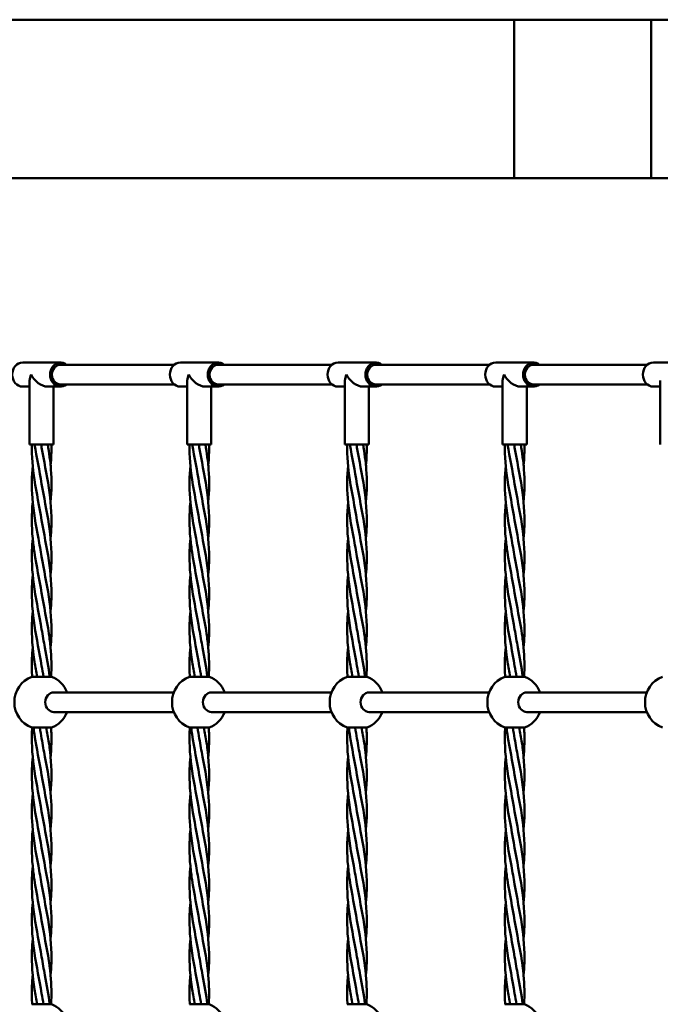
# Model space of a CAD drawing. Units: millimetres. Extents: x 3208 to 83208, y 25298 to 115298.
# Drawn here: x 62726 to 63313, y 110975 to 111877 of the extents above; entities that cross this region are included whole.
import ezdxf

# ---------------------------------------------------------------- set-up
doc = ezdxf.new("R2010")
doc.units = ezdxf.units.MM
doc.header["$LTSCALE"] = 100
doc.layers.add('Visible (ISO)', color=7, linetype='Continuous', lineweight=50)

msp = doc.modelspace()

# ---------------------------------------------------------------- linework, layer by layer
at = {"layer": 'Visible (ISO)'}
for p, q in [((62233.81, 111877.01), (63178.81, 111877.01)), ((63178.81, 111877.01), (63178.81, 111732.01)), ((63304.39, 111877.01), (63178.81, 111877.01)), ((63354.1, 111877.01), (63304.39, 111877.01)), ((63304.39, 111732.01), (63304.39, 111877.01)), ((62233.81, 111732.01), (63178.81, 111732.01)), ((63178.81, 111732.01), (63304.39, 111732.01)), ((63354.1, 111732.01), (63304.39, 111732.01)), ((62763.6, 111563.01), (62728.96, 111563.01)), ((62867.75, 111561.01), (62763.6, 111561.01)), ((62907.94, 111563.01), (62873.3, 111563.01)), ((63012.09, 111561.01), (62907.94, 111561.01)), ((63052.28, 111563.01), (63017.64, 111563.01)), ((63156.43, 111561.01), (63052.28, 111561.01)), ((63196.62, 111563.01), (63161.98, 111563.01)), ((63300.77, 111561.01), (63196.62, 111561.01)), ((63340.96, 111563.01), (63306.32, 111563.01)), ((62735.28, 111488.01), (62735.28, 111546.72)), ((62879.62, 111488.01), (62879.62, 111546.72)), ((63023.96, 111488.01), (63023.96, 111546.72)), ((63168.3, 111488.01), (63168.3, 111546.72)), ((63312.64, 111488.01), (63312.64, 111546.72)), ((62735.28, 111541.01), (62728.96, 111541.01)), ((62763.6, 111541.01), (62751.57, 111541.01)), ((62757.28, 111488.01), (62757.28, 111541.01)), ((62867.75, 111543.01), (62763.6, 111543.01)), ((62879.62, 111541.01), (62873.3, 111541.01)), ((62907.94, 111541.01), (62895.91, 111541.01)), ((62901.62, 111488.01), (62901.62, 111541.01)), ((63012.09, 111543.01), (62907.94, 111543.01)), ((63023.96, 111541.01), (63017.64, 111541.01)), ((63052.28, 111541.01), (63040.25, 111541.01)), ((63045.96, 111488.01), (63045.96, 111541.01)), ((63156.43, 111543.01), (63052.28, 111543.01)), ((63168.3, 111541.01), (63161.98, 111541.01)), ((63196.62, 111541.01), (63184.59, 111541.01)), ((63190.3, 111488.01), (63190.3, 111541.01)), ((63300.77, 111543.01), (63196.62, 111543.01)), ((63312.64, 111541.01), (63306.32, 111541.01)), ((62757.28, 111488.01), (62735.28, 111488.01)), ((62901.62, 111488.01), (62879.62, 111488.01)), ((63045.96, 111488.01), (63023.96, 111488.01)), ((63190.3, 111488.01), (63168.3, 111488.01)), ((62737.28, 111275.34), (62755.28, 111275.34)), ((62881.62, 111275.34), (62899.62, 111275.34)), ((63025.96, 111275.34), (63043.96, 111275.34)), ((63170.3, 111275.34), (63188.3, 111275.34)), ((62757.5, 111261.01), (62867.3, 111261.01)), ((62901.84, 111261.01), (63011.63, 111261.01)), ((63046.18, 111261.01), (63155.97, 111261.01)), ((63190.52, 111261.01), (63300.31, 111261.01)), ((62757.5, 111243.01), (62867.3, 111243.01)), ((62901.84, 111243.01), (63011.63, 111243.01)), ((63046.18, 111243.01), (63155.97, 111243.01)), ((63190.52, 111243.01), (63300.31, 111243.01)), ((62755.28, 111228.69), (62737.28, 111228.69)), ((62899.62, 111228.69), (62881.62, 111228.69)), ((63043.96, 111228.69), (63025.96, 111228.69)), ((63188.3, 111228.69), (63170.3, 111228.69)), ((62737.28, 110975.34), (62755.28, 110975.34)), ((62881.62, 110975.34), (62899.62, 110975.34)), ((63025.96, 110975.34), (63043.96, 110975.34)), ((63170.3, 110975.34), (63188.3, 110975.34))]:
    msp.add_line(p, q, dxfattribs=at)
for centre, start, end in [((62746.28, 111252.01), 111.1002, 248.8998), ((62746.28, 111252.01), 21.1002, 68.8998), ((62890.62, 111252.01), 111.1002, 248.8998), ((62890.62, 111252.01), 21.1002, 68.8998), ((63034.96, 111252.01), 111.1002, 248.8998), ((63034.96, 111252.01), 21.1002, 68.8998), ((63179.3, 111252.01), 111.1002, 248.8998), ((63179.3, 111252.01), 21.1002, 68.8998), ((63323.64, 111252.01), 111.1002, 248.8998), ((62746.28, 111252.01), 291.1002, 338.8998), ((62890.62, 111252.01), 291.1002, 338.8998), ((63034.96, 111252.01), 291.1002, 338.8998), ((63179.3, 111252.01), 291.1002, 338.8998), ((62746.28, 110952.01), 21.1002, 68.8998), ((62890.62, 110952.01), 21.1002, 68.8998), ((63034.96, 110952.01), 21.1002, 68.8998), ((63179.3, 110952.01), 21.1002, 68.8998)]:
    msp.add_arc(centre, 25, start, end, dxfattribs=at)
for centre, major_axis, ratio, start_param, end_param in [((62728.96, 111552.01), (0, -11), 0.876648, 3.141593, 6.283185), ((62763.6, 111552.01), (0, 11), 0.876648, 5.670631, 10.037333), ((62763.6, 111552.01), (0, -9), 0.876648, 3.141593, 6.283185), ((62873.3, 111552.01), (0, -11), 0.876648, 3.141593, 6.283185), ((62907.94, 111552.01), (0, 11), 0.876648, 5.670631, 10.037333), ((62907.94, 111552.01), (0, -9), 0.876648, 3.141593, 6.283185), ((63017.64, 111552.01), (0, -11), 0.876648, 3.141593, 6.283185), ((63052.28, 111552.01), (0, 11), 0.876648, 5.670631, 10.037333), ((63052.28, 111552.01), (0, -9), 0.876648, 3.141593, 6.283185), ((63161.98, 111552.01), (0, -11), 0.876648, 3.141593, 6.283185), ((63196.62, 111552.01), (0, 11), 0.876648, 5.670631, 10.037333), ((63196.62, 111552.01), (0, -9), 0.876648, 3.141593, 6.283185), ((63306.32, 111552.01), (0, -11), 0.876648, 3.141593, 6.283185), ((62746.28, 111552.01), (9.47, 9.47), 0.591877, 2.105222, 2.607167), ((62746.28, 111552.01), (9.47, -9.47), 0.591877, 4.177964, 5.74876), ((62890.62, 111552.01), (9.47, 9.47), 0.591877, 2.105222, 2.607167), ((62890.62, 111552.01), (9.47, -9.47), 0.591877, 4.177964, 5.74876), ((63034.96, 111552.01), (9.47, 9.47), 0.591877, 2.105222, 2.607167), ((63034.96, 111552.01), (9.47, -9.47), 0.591877, 4.177964, 5.74876), ((63179.3, 111552.01), (9.47, 9.47), 0.591877, 2.105222, 2.607167), ((63179.3, 111552.01), (9.47, -9.47), 0.591877, 4.177964, 5.74876), ((62757.5, 111252.01), (0, -9), 0.876648, 3.141593, 6.283185), ((62901.84, 111252.01), (0, -9), 0.876648, 3.141593, 6.283185), ((63046.18, 111252.01), (0, -9), 0.876648, 3.141593, 6.283185), ((63190.52, 111252.01), (0, -9), 0.876648, 3.141593, 6.283185)]:
    msp.add_ellipse(centre, major_axis=major_axis, ratio=ratio, start_param=start_param, end_param=end_param, dxfattribs=at)
for points, knots in [([(62746.28, 111418.68), (62744.27, 111430.98), (62741.57, 111443.35), (62738.08, 111466.42), (62737.15, 111477.23), (62737.3, 111488.01)], [0, 0, 0, 0, 3.755083, 3.755083, 7.042585, 7.042585, 7.042585, 7.042585]), ([(62746.28, 111485.34), (62748.29, 111473.04), (62750.99, 111460.68), (62754.63, 111436.66), (62755.57, 111424.89), (62755.07, 111409.46), (62754.82, 111405.72), (62754.46, 111401.98)], [0, 0, 0, 0, 3.755083, 3.755083, 7.330247, 7.330247, 8.468413, 8.468413, 8.468413, 8.468413]), ([(62751.82, 111488.01), (62753.12, 111480.35), (62754.21, 111472.68), (62755.53, 111455.14), (62755.38, 111445.19), (62754.46, 111435.28)], [1.42242, 1.42242, 1.42242, 1.42242, 3.755083, 3.755083, 6.778538, 6.778538, 6.778538, 6.778538]), ([(62890.62, 111418.68), (62888.61, 111430.98), (62885.91, 111443.35), (62882.42, 111466.42), (62881.49, 111477.23), (62881.64, 111488.01)], [0, 0, 0, 0, 3.755083, 3.755083, 7.042585, 7.042585, 7.042585, 7.042585]), ([(62890.62, 111485.34), (62892.63, 111473.04), (62895.33, 111460.68), (62898.97, 111436.66), (62899.91, 111424.89), (62899.41, 111409.46), (62899.16, 111405.72), (62898.8, 111401.98)], [0, 0, 0, 0, 3.755083, 3.755083, 7.330247, 7.330247, 8.468413, 8.468413, 8.468413, 8.468413]), ([(62896.16, 111488.01), (62897.46, 111480.35), (62898.55, 111472.68), (62899.87, 111455.14), (62899.72, 111445.19), (62898.8, 111435.28)], [1.42242, 1.42242, 1.42242, 1.42242, 3.755083, 3.755083, 6.778538, 6.778538, 6.778538, 6.778538]), ([(63034.96, 111418.68), (63032.95, 111430.98), (63030.25, 111443.35), (63026.76, 111466.42), (63025.83, 111477.23), (63025.98, 111488.01)], [0, 0, 0, 0, 3.755083, 3.755083, 7.042585, 7.042585, 7.042585, 7.042585]), ([(63034.96, 111485.34), (63036.97, 111473.04), (63039.67, 111460.68), (63043.3, 111436.66), (63044.25, 111424.89), (63043.75, 111409.46), (63043.5, 111405.72), (63043.14, 111401.98)], [0, 0, 0, 0, 3.755083, 3.755083, 7.330247, 7.330247, 8.468413, 8.468413, 8.468413, 8.468413]), ([(63040.5, 111488.01), (63041.8, 111480.35), (63042.89, 111472.68), (63044.21, 111455.14), (63044.06, 111445.19), (63043.14, 111435.28)], [1.42242, 1.42242, 1.42242, 1.42242, 3.755083, 3.755083, 6.778538, 6.778538, 6.778538, 6.778538]), ([(63179.3, 111418.68), (63177.29, 111430.98), (63174.59, 111443.35), (63171.09, 111466.42), (63170.17, 111477.23), (63170.32, 111488.01)], [0, 0, 0, 0, 3.755083, 3.755083, 7.042585, 7.042585, 7.042585, 7.042585]), ([(63179.3, 111485.34), (63181.31, 111473.04), (63184.01, 111460.68), (63187.64, 111436.66), (63188.59, 111424.89), (63188.09, 111409.46), (63187.84, 111405.72), (63187.48, 111401.98)], [0, 0, 0, 0, 3.755083, 3.755083, 7.330247, 7.330247, 8.468413, 8.468413, 8.468413, 8.468413]), ([(63184.84, 111488.01), (63186.14, 111480.35), (63187.23, 111472.68), (63188.55, 111455.14), (63188.4, 111445.19), (63187.48, 111435.28)], [1.42242, 1.42242, 1.42242, 1.42242, 3.755083, 3.755083, 6.778538, 6.778538, 6.778538, 6.778538]), ([(62743.28, 111402.01), (62740.96, 111414.31), (62738.7, 111426.68), (62737.03, 111448.88), (62737.18, 111458.83), (62738.1, 111468.75)], [0, 0, 0, 0, 3.755083, 3.755083, 6.778538, 6.778538, 6.778538, 6.778538]), ([(62887.62, 111402.01), (62885.3, 111414.31), (62883.04, 111426.68), (62881.37, 111448.88), (62881.52, 111458.83), (62882.44, 111468.75)], [0, 0, 0, 0, 3.755083, 3.755083, 6.778538, 6.778538, 6.778538, 6.778538]), ([(63031.96, 111402.01), (63029.64, 111414.31), (63027.38, 111426.68), (63025.71, 111448.88), (63025.86, 111458.83), (63026.78, 111468.75)], [0, 0, 0, 0, 3.755083, 3.755083, 6.778538, 6.778538, 6.778538, 6.778538]), ([(63176.3, 111402.01), (63173.98, 111414.31), (63171.72, 111426.68), (63170.05, 111448.88), (63170.2, 111458.83), (63171.12, 111468.75)], [0, 0, 0, 0, 3.755083, 3.755083, 6.778538, 6.778538, 6.778538, 6.778538]), ([(62746.28, 111452.01), (62748.29, 111439.71), (62750.99, 111427.34), (62754.63, 111403.33), (62755.57, 111391.56), (62755.07, 111376.12), (62754.82, 111372.39), (62754.46, 111368.65)], [0, 0, 0, 0, 3.755083, 3.755083, 7.330247, 7.330247, 8.468413, 8.468413, 8.468413, 8.468413]), ([(62890.62, 111452.01), (62892.63, 111439.71), (62895.33, 111427.34), (62898.97, 111403.33), (62899.91, 111391.56), (62899.41, 111376.12), (62899.16, 111372.39), (62898.8, 111368.65)], [0, 0, 0, 0, 3.755083, 3.755083, 7.330247, 7.330247, 8.468413, 8.468413, 8.468413, 8.468413]), ([(63034.96, 111452.01), (63036.97, 111439.71), (63039.67, 111427.34), (63043.3, 111403.33), (63044.25, 111391.56), (63043.75, 111376.12), (63043.5, 111372.39), (63043.14, 111368.65)], [0, 0, 0, 0, 3.755083, 3.755083, 7.330247, 7.330247, 8.468413, 8.468413, 8.468413, 8.468413]), ([(63179.3, 111452.01), (63181.31, 111439.71), (63184.01, 111427.34), (63187.64, 111403.33), (63188.59, 111391.56), (63188.09, 111376.12), (63187.84, 111372.39), (63187.48, 111368.65)], [0, 0, 0, 0, 3.755083, 3.755083, 7.330247, 7.330247, 8.468413, 8.468413, 8.468413, 8.468413]), ([(62746.28, 111418.68), (62748.29, 111406.38), (62750.99, 111394.01), (62754.63, 111370), (62755.57, 111358.23), (62755.07, 111342.79), (62754.82, 111339.05), (62754.46, 111335.32)], [0, 0, 0, 0, 3.755083, 3.755083, 7.330247, 7.330247, 8.468413, 8.468413, 8.468413, 8.468413]), ([(62890.62, 111418.68), (62892.63, 111406.38), (62895.33, 111394.01), (62898.97, 111370), (62899.91, 111358.23), (62899.41, 111342.79), (62899.16, 111339.05), (62898.8, 111335.32)], [0, 0, 0, 0, 3.755083, 3.755083, 7.330247, 7.330247, 8.468413, 8.468413, 8.468413, 8.468413]), ([(63034.96, 111418.68), (63036.97, 111406.38), (63039.67, 111394.01), (63043.3, 111370), (63044.25, 111358.23), (63043.75, 111342.79), (63043.5, 111339.05), (63043.14, 111335.32)], [0, 0, 0, 0, 3.755083, 3.755083, 7.330247, 7.330247, 8.468413, 8.468413, 8.468413, 8.468413]), ([(63179.3, 111418.68), (63181.31, 111406.38), (63184.01, 111394.01), (63187.64, 111370), (63188.59, 111358.23), (63188.09, 111342.79), (63187.84, 111339.05), (63187.48, 111335.32)], [0, 0, 0, 0, 3.755083, 3.755083, 7.330247, 7.330247, 8.468413, 8.468413, 8.468413, 8.468413]), ([(62746.28, 111318.68), (62744.27, 111330.98), (62741.57, 111343.35), (62737.93, 111367.36), (62736.99, 111379.13), (62737.49, 111394.56), (62737.73, 111398.29), (62738.08, 111402.01)], [0, 0, 0, 0, 3.755083, 3.755083, 7.330247, 7.330247, 8.466929, 8.466929, 8.466929, 8.466929]), ([(62746.28, 111352.01), (62744.27, 111364.31), (62741.57, 111376.68), (62739.05, 111393.32), (62738.49, 111397.67), (62738.08, 111402.01)], [0, 0, 0, 0, 3.755083, 3.755083, 5.080792, 5.080792, 5.080792, 5.080792]), ([(62890.62, 111318.68), (62888.61, 111330.98), (62885.91, 111343.35), (62882.27, 111367.36), (62881.33, 111379.13), (62881.83, 111394.56), (62882.07, 111398.29), (62882.42, 111402.01)], [0, 0, 0, 0, 3.755083, 3.755083, 7.330247, 7.330247, 8.466929, 8.466929, 8.466929, 8.466929]), ([(62890.62, 111352.01), (62888.61, 111364.31), (62885.91, 111376.68), (62883.39, 111393.32), (62882.83, 111397.67), (62882.42, 111402.01)], [0, 0, 0, 0, 3.755083, 3.755083, 5.080792, 5.080792, 5.080792, 5.080792]), ([(63034.96, 111318.68), (63032.95, 111330.98), (63030.25, 111343.35), (63026.61, 111367.36), (63025.67, 111379.13), (63026.17, 111394.56), (63026.41, 111398.29), (63026.76, 111402.01)], [0, 0, 0, 0, 3.755083, 3.755083, 7.330247, 7.330247, 8.466929, 8.466929, 8.466929, 8.466929]), ([(63034.96, 111352.01), (63032.95, 111364.31), (63030.25, 111376.68), (63027.73, 111393.32), (63027.17, 111397.67), (63026.76, 111402.01)], [0, 0, 0, 0, 3.755083, 3.755083, 5.080792, 5.080792, 5.080792, 5.080792]), ([(63179.3, 111318.68), (63177.29, 111330.98), (63174.59, 111343.35), (63170.95, 111367.36), (63170.01, 111379.13), (63170.51, 111394.56), (63170.75, 111398.29), (63171.1, 111402.01)], [0, 0, 0, 0, 3.755083, 3.755083, 7.330247, 7.330247, 8.466929, 8.466929, 8.466929, 8.466929]), ([(63179.3, 111352.01), (63177.29, 111364.31), (63174.59, 111376.68), (63172.07, 111393.32), (63171.51, 111397.67), (63171.1, 111402.01)], [0, 0, 0, 0, 3.755083, 3.755083, 5.080792, 5.080792, 5.080792, 5.080792]), ([(62746.28, 111385.34), (62748.29, 111373.04), (62750.99, 111360.68), (62754.63, 111336.66), (62755.57, 111324.89), (62755.07, 111309.46), (62754.83, 111305.73), (62754.48, 111302.01)], [0, 0, 0, 0, 3.755083, 3.755083, 7.330247, 7.330247, 8.466929, 8.466929, 8.466929, 8.466929]), ([(62890.62, 111385.34), (62892.63, 111373.04), (62895.33, 111360.68), (62898.97, 111336.66), (62899.91, 111324.89), (62899.41, 111309.46), (62899.17, 111305.73), (62898.82, 111302.01)], [0, 0, 0, 0, 3.755083, 3.755083, 7.330247, 7.330247, 8.466929, 8.466929, 8.466929, 8.466929]), ([(63034.96, 111385.34), (63036.97, 111373.04), (63039.67, 111360.68), (63043.3, 111336.66), (63044.25, 111324.89), (63043.75, 111309.46), (63043.51, 111305.73), (63043.15, 111302.01)], [0, 0, 0, 0, 3.755083, 3.755083, 7.330247, 7.330247, 8.466929, 8.466929, 8.466929, 8.466929]), ([(63179.3, 111385.34), (63181.31, 111373.04), (63184.01, 111360.68), (63187.64, 111336.66), (63188.59, 111324.89), (63188.09, 111309.46), (63187.85, 111305.73), (63187.49, 111302.01)], [0, 0, 0, 0, 3.755083, 3.755083, 7.330247, 7.330247, 8.466929, 8.466929, 8.466929, 8.466929]), ([(62746.28, 111285.34), (62744.27, 111297.65), (62741.57, 111310.01), (62737.93, 111334.03), (62736.99, 111345.8), (62737.49, 111361.23), (62737.74, 111364.97), (62738.1, 111368.71)], [0, 0, 0, 0, 3.755083, 3.755083, 7.330247, 7.330247, 8.468413, 8.468413, 8.468413, 8.468413]), ([(62890.62, 111285.34), (62888.61, 111297.65), (62885.91, 111310.01), (62882.27, 111334.03), (62881.33, 111345.8), (62881.83, 111361.23), (62882.08, 111364.97), (62882.44, 111368.71)], [0, 0, 0, 0, 3.755083, 3.755083, 7.330247, 7.330247, 8.468413, 8.468413, 8.468413, 8.468413]), ([(63034.96, 111285.34), (63032.95, 111297.65), (63030.25, 111310.01), (63026.61, 111334.03), (63025.67, 111345.8), (63026.17, 111361.23), (63026.42, 111364.97), (63026.78, 111368.71)], [0, 0, 0, 0, 3.755083, 3.755083, 7.330247, 7.330247, 8.468413, 8.468413, 8.468413, 8.468413]), ([(63179.3, 111285.34), (63177.29, 111297.65), (63174.59, 111310.01), (63170.95, 111334.03), (63170.01, 111345.8), (63170.51, 111361.23), (63170.76, 111364.97), (63171.12, 111368.71)], [0, 0, 0, 0, 3.755083, 3.755083, 7.330247, 7.330247, 8.468413, 8.468413, 8.468413, 8.468413]), ([(62746.28, 111352.01), (62748.29, 111339.71), (62750.99, 111327.34), (62753.51, 111310.7), (62754.07, 111306.35), (62754.48, 111302.01)], [0, 0, 0, 0, 3.755083, 3.755083, 5.080792, 5.080792, 5.080792, 5.080792]), ([(62890.62, 111352.01), (62892.63, 111339.71), (62895.33, 111327.34), (62897.85, 111310.7), (62898.41, 111306.35), (62898.82, 111302.01)], [0, 0, 0, 0, 3.755083, 3.755083, 5.080792, 5.080792, 5.080792, 5.080792]), ([(63034.96, 111352.01), (63036.97, 111339.71), (63039.67, 111327.34), (63042.19, 111310.7), (63042.75, 111306.35), (63043.15, 111302.01)], [0, 0, 0, 0, 3.755083, 3.755083, 5.080792, 5.080792, 5.080792, 5.080792]), ([(63179.3, 111352.01), (63181.31, 111339.71), (63184.01, 111327.34), (63186.53, 111310.7), (63187.09, 111306.35), (63187.49, 111302.01)], [0, 0, 0, 0, 3.755083, 3.755083, 5.080792, 5.080792, 5.080792, 5.080792]), ([(62742.04, 111275.34), (62741.2, 111279.89), (62740.39, 111284.44), (62737.93, 111300.69), (62736.99, 111312.46), (62737.49, 111327.9), (62737.74, 111331.64), (62738.1, 111335.37)], [2.368652, 2.368652, 2.368652, 2.368652, 3.755083, 3.755083, 7.330247, 7.330247, 8.468413, 8.468413, 8.468413, 8.468413]), ([(62886.38, 111275.34), (62885.54, 111279.89), (62884.73, 111284.44), (62882.27, 111300.69), (62881.33, 111312.46), (62881.83, 111327.9), (62882.08, 111331.64), (62882.44, 111335.37)], [2.368652, 2.368652, 2.368652, 2.368652, 3.755083, 3.755083, 7.330247, 7.330247, 8.468413, 8.468413, 8.468413, 8.468413]), ([(63030.72, 111275.34), (63029.88, 111279.89), (63029.07, 111284.44), (63026.61, 111300.69), (63025.67, 111312.46), (63026.17, 111327.9), (63026.42, 111331.64), (63026.78, 111335.37)], [2.368652, 2.368652, 2.368652, 2.368652, 3.755083, 3.755083, 7.330247, 7.330247, 8.468413, 8.468413, 8.468413, 8.468413]), ([(63175.05, 111275.34), (63174.22, 111279.89), (63173.41, 111284.44), (63170.95, 111300.69), (63170.01, 111312.46), (63170.51, 111327.9), (63170.76, 111331.64), (63171.12, 111335.37)], [2.368652, 2.368652, 2.368652, 2.368652, 3.755083, 3.755083, 7.330247, 7.330247, 8.468413, 8.468413, 8.468413, 8.468413]), ([(62737.6, 111275.34), (62737.33, 111279.89), (62737.22, 111284.44), (62737.41, 111293.32), (62737.69, 111297.67), (62738.1, 111302.02)], [2.368652, 2.368652, 2.368652, 2.368652, 3.755083, 3.755083, 5.08052, 5.08052, 5.08052, 5.08052]), ([(62881.94, 111275.34), (62881.66, 111279.89), (62881.56, 111284.44), (62881.75, 111293.32), (62882.03, 111297.67), (62882.44, 111302.02)], [2.368652, 2.368652, 2.368652, 2.368652, 3.755083, 3.755083, 5.08052, 5.08052, 5.08052, 5.08052]), ([(63026.28, 111275.34), (63026, 111279.89), (63025.9, 111284.44), (63026.09, 111293.32), (63026.37, 111297.67), (63026.78, 111302.02)], [2.368652, 2.368652, 2.368652, 2.368652, 3.755083, 3.755083, 5.08052, 5.08052, 5.08052, 5.08052]), ([(63170.62, 111275.34), (63170.34, 111279.89), (63170.24, 111284.44), (63170.43, 111293.32), (63170.71, 111297.67), (63171.12, 111302.02)], [2.368652, 2.368652, 2.368652, 2.368652, 3.755083, 3.755083, 5.08052, 5.08052, 5.08052, 5.08052]), ([(62746.28, 111152.01), (62744.27, 111164.31), (62741.57, 111176.68), (62737.93, 111200.69), (62736.99, 111212.46), (62737.42, 111225.68), (62737.49, 111227.18), (62737.58, 111228.69)], [0, 0, 0, 0, 3.755083, 3.755083, 7.330247, 7.330247, 7.789478, 7.789478, 7.789478, 7.789478]), ([(62746.28, 111185.34), (62744.27, 111197.65), (62741.57, 111210.01), (62739.39, 111224.44), (62739.09, 111226.56), (62738.82, 111228.69)], [0, 0, 0, 0, 3.755083, 3.755083, 4.403238, 4.403238, 4.403238, 4.403238]), ([(62750.52, 111228.69), (62751.36, 111224.13), (62752.16, 111219.58), (62753.51, 111210.7), (62754.07, 111206.35), (62754.48, 111202.01)], [2.368652, 2.368652, 2.368652, 2.368652, 3.755083, 3.755083, 5.080792, 5.080792, 5.080792, 5.080792]), ([(62754.96, 111228.69), (62755.23, 111224.13), (62755.34, 111219.58), (62755.15, 111210.7), (62754.88, 111206.35), (62754.48, 111202.01)], [2.368652, 2.368652, 2.368652, 2.368652, 3.755083, 3.755083, 5.080792, 5.080792, 5.080792, 5.080792]), ([(62890.62, 111152.01), (62888.61, 111164.31), (62885.91, 111176.68), (62882.27, 111200.69), (62881.33, 111212.46), (62881.76, 111225.68), (62881.83, 111227.18), (62881.92, 111228.69)], [0, 0, 0, 0, 3.755083, 3.755083, 7.330247, 7.330247, 7.789478, 7.789478, 7.789478, 7.789478]), ([(62890.62, 111185.34), (62888.61, 111197.65), (62885.91, 111210.01), (62883.72, 111224.44), (62883.43, 111226.56), (62883.16, 111228.69)], [0, 0, 0, 0, 3.755083, 3.755083, 4.403238, 4.403238, 4.403238, 4.403238]), ([(62894.86, 111228.69), (62895.7, 111224.13), (62896.5, 111219.58), (62897.85, 111210.7), (62898.41, 111206.35), (62898.82, 111202.01)], [2.368652, 2.368652, 2.368652, 2.368652, 3.755083, 3.755083, 5.080792, 5.080792, 5.080792, 5.080792]), ([(62899.3, 111228.69), (62899.57, 111224.13), (62899.68, 111219.58), (62899.49, 111210.7), (62899.22, 111206.35), (62898.82, 111202.01)], [2.368652, 2.368652, 2.368652, 2.368652, 3.755083, 3.755083, 5.080792, 5.080792, 5.080792, 5.080792]), ([(63034.96, 111152.01), (63032.95, 111164.31), (63030.25, 111176.68), (63026.61, 111200.69), (63025.67, 111212.46), (63026.1, 111225.68), (63026.17, 111227.18), (63026.26, 111228.69)], [0, 0, 0, 0, 3.755083, 3.755083, 7.330247, 7.330247, 7.789478, 7.789478, 7.789478, 7.789478]), ([(63034.96, 111185.34), (63032.95, 111197.65), (63030.25, 111210.01), (63028.06, 111224.44), (63027.77, 111226.56), (63027.5, 111228.69)], [0, 0, 0, 0, 3.755083, 3.755083, 4.403238, 4.403238, 4.403238, 4.403238]), ([(63039.2, 111228.69), (63040.04, 111224.13), (63040.84, 111219.58), (63042.19, 111210.7), (63042.75, 111206.35), (63043.15, 111202.01)], [2.368652, 2.368652, 2.368652, 2.368652, 3.755083, 3.755083, 5.080792, 5.080792, 5.080792, 5.080792]), ([(63043.64, 111228.69), (63043.91, 111224.13), (63044.02, 111219.58), (63043.83, 111210.7), (63043.56, 111206.35), (63043.15, 111202.01)], [2.368652, 2.368652, 2.368652, 2.368652, 3.755083, 3.755083, 5.080792, 5.080792, 5.080792, 5.080792]), ([(63179.3, 111152.01), (63177.29, 111164.31), (63174.59, 111176.68), (63170.95, 111200.69), (63170.01, 111212.46), (63170.44, 111225.68), (63170.51, 111227.18), (63170.59, 111228.69)], [0, 0, 0, 0, 3.755083, 3.755083, 7.330247, 7.330247, 7.789478, 7.789478, 7.789478, 7.789478]), ([(63179.3, 111185.34), (63177.29, 111197.65), (63174.59, 111210.01), (63172.4, 111224.44), (63172.11, 111226.56), (63171.84, 111228.69)], [0, 0, 0, 0, 3.755083, 3.755083, 4.403238, 4.403238, 4.403238, 4.403238]), ([(63183.54, 111228.69), (63184.38, 111224.13), (63185.18, 111219.58), (63186.53, 111210.7), (63187.09, 111206.35), (63187.49, 111202.01)], [2.368652, 2.368652, 2.368652, 2.368652, 3.755083, 3.755083, 5.080792, 5.080792, 5.080792, 5.080792]), ([(63187.98, 111228.69), (63188.25, 111224.13), (63188.36, 111219.58), (63188.17, 111210.7), (63187.9, 111206.35), (63187.49, 111202.01)], [2.368652, 2.368652, 2.368652, 2.368652, 3.755083, 3.755083, 5.080792, 5.080792, 5.080792, 5.080792]), ([(62746.28, 111118.68), (62744.27, 111130.98), (62741.57, 111143.35), (62737.93, 111167.36), (62736.99, 111179.13), (62737.49, 111194.57), (62737.74, 111198.3), (62738.1, 111202.04)], [0, 0, 0, 0, 3.755083, 3.755083, 7.330247, 7.330247, 8.468413, 8.468413, 8.468413, 8.468413]), ([(62749.28, 111202.01), (62751.6, 111189.71), (62753.86, 111177.34), (62755.53, 111155.14), (62755.38, 111145.19), (62754.46, 111135.28)], [0, 0, 0, 0, 3.755083, 3.755083, 6.778538, 6.778538, 6.778538, 6.778538]), ([(62890.62, 111118.68), (62888.61, 111130.98), (62885.91, 111143.35), (62882.27, 111167.36), (62881.33, 111179.13), (62881.83, 111194.57), (62882.08, 111198.3), (62882.44, 111202.04)], [0, 0, 0, 0, 3.755083, 3.755083, 7.330247, 7.330247, 8.468413, 8.468413, 8.468413, 8.468413]), ([(62893.62, 111202.01), (62895.94, 111189.71), (62898.2, 111177.34), (62899.87, 111155.14), (62899.72, 111145.19), (62898.8, 111135.28)], [0, 0, 0, 0, 3.755083, 3.755083, 6.778538, 6.778538, 6.778538, 6.778538]), ([(63034.96, 111118.68), (63032.95, 111130.98), (63030.25, 111143.35), (63026.61, 111167.36), (63025.67, 111179.13), (63026.17, 111194.57), (63026.42, 111198.3), (63026.78, 111202.04)], [0, 0, 0, 0, 3.755083, 3.755083, 7.330247, 7.330247, 8.468413, 8.468413, 8.468413, 8.468413]), ([(63037.96, 111202.01), (63040.28, 111189.71), (63042.54, 111177.34), (63044.21, 111155.14), (63044.06, 111145.19), (63043.14, 111135.28)], [0, 0, 0, 0, 3.755083, 3.755083, 6.778538, 6.778538, 6.778538, 6.778538]), ([(63179.3, 111118.68), (63177.29, 111130.98), (63174.59, 111143.35), (63170.95, 111167.36), (63170.01, 111179.13), (63170.51, 111194.57), (63170.76, 111198.3), (63171.12, 111202.04)], [0, 0, 0, 0, 3.755083, 3.755083, 7.330247, 7.330247, 8.468413, 8.468413, 8.468413, 8.468413]), ([(63182.3, 111202.01), (63184.62, 111189.71), (63186.88, 111177.34), (63188.55, 111155.14), (63188.4, 111145.19), (63187.48, 111135.28)], [0, 0, 0, 0, 3.755083, 3.755083, 6.778538, 6.778538, 6.778538, 6.778538]), ([(62746.28, 111185.34), (62748.29, 111173.04), (62750.99, 111160.68), (62754.63, 111136.66), (62755.57, 111124.89), (62755.07, 111109.46), (62754.82, 111105.72), (62754.46, 111101.98)], [0, 0, 0, 0, 3.755083, 3.755083, 7.330247, 7.330247, 8.468413, 8.468413, 8.468413, 8.468413]), ([(62890.62, 111185.34), (62892.63, 111173.04), (62895.33, 111160.68), (62898.97, 111136.66), (62899.91, 111124.89), (62899.41, 111109.46), (62899.16, 111105.72), (62898.8, 111101.98)], [0, 0, 0, 0, 3.755083, 3.755083, 7.330247, 7.330247, 8.468413, 8.468413, 8.468413, 8.468413]), ([(63034.96, 111185.34), (63036.97, 111173.04), (63039.67, 111160.68), (63043.3, 111136.66), (63044.25, 111124.89), (63043.75, 111109.46), (63043.5, 111105.72), (63043.14, 111101.98)], [0, 0, 0, 0, 3.755083, 3.755083, 7.330247, 7.330247, 8.468413, 8.468413, 8.468413, 8.468413]), ([(63179.3, 111185.34), (63181.31, 111173.04), (63184.01, 111160.68), (63187.64, 111136.66), (63188.59, 111124.89), (63188.09, 111109.46), (63187.84, 111105.72), (63187.48, 111101.98)], [0, 0, 0, 0, 3.755083, 3.755083, 7.330247, 7.330247, 8.468413, 8.468413, 8.468413, 8.468413]), ([(62743.28, 111102.01), (62740.96, 111114.31), (62738.7, 111126.68), (62737.03, 111148.88), (62737.18, 111158.83), (62738.1, 111168.75)], [0, 0, 0, 0, 3.755083, 3.755083, 6.778538, 6.778538, 6.778538, 6.778538]), ([(62887.62, 111102.01), (62885.3, 111114.31), (62883.04, 111126.68), (62881.37, 111148.88), (62881.52, 111158.83), (62882.44, 111168.75)], [0, 0, 0, 0, 3.755083, 3.755083, 6.778538, 6.778538, 6.778538, 6.778538]), ([(63031.96, 111102.01), (63029.64, 111114.31), (63027.38, 111126.68), (63025.71, 111148.88), (63025.86, 111158.83), (63026.78, 111168.75)], [0, 0, 0, 0, 3.755083, 3.755083, 6.778538, 6.778538, 6.778538, 6.778538]), ([(63176.3, 111102.01), (63173.98, 111114.31), (63171.72, 111126.68), (63170.05, 111148.88), (63170.2, 111158.83), (63171.12, 111168.75)], [0, 0, 0, 0, 3.755083, 3.755083, 6.778538, 6.778538, 6.778538, 6.778538]), ([(62746.28, 111152.01), (62748.29, 111139.71), (62750.99, 111127.34), (62754.63, 111103.33), (62755.57, 111091.56), (62755.07, 111076.12), (62754.82, 111072.39), (62754.46, 111068.65)], [0, 0, 0, 0, 3.755083, 3.755083, 7.330247, 7.330247, 8.468413, 8.468413, 8.468413, 8.468413]), ([(62890.62, 111152.01), (62892.63, 111139.71), (62895.33, 111127.34), (62898.97, 111103.33), (62899.91, 111091.56), (62899.41, 111076.12), (62899.16, 111072.39), (62898.8, 111068.65)], [0, 0, 0, 0, 3.755083, 3.755083, 7.330247, 7.330247, 8.468413, 8.468413, 8.468413, 8.468413]), ([(63034.96, 111152.01), (63036.97, 111139.71), (63039.67, 111127.34), (63043.3, 111103.33), (63044.25, 111091.56), (63043.75, 111076.12), (63043.5, 111072.39), (63043.14, 111068.65)], [0, 0, 0, 0, 3.755083, 3.755083, 7.330247, 7.330247, 8.468413, 8.468413, 8.468413, 8.468413]), ([(63179.3, 111152.01), (63181.31, 111139.71), (63184.01, 111127.34), (63187.64, 111103.33), (63188.59, 111091.56), (63188.09, 111076.12), (63187.84, 111072.39), (63187.48, 111068.65)], [0, 0, 0, 0, 3.755083, 3.755083, 7.330247, 7.330247, 8.468413, 8.468413, 8.468413, 8.468413]), ([(62746.28, 111118.68), (62748.29, 111106.38), (62750.99, 111094.01), (62754.63, 111070), (62755.57, 111058.23), (62755.07, 111042.79), (62754.82, 111039.05), (62754.46, 111035.32)], [0, 0, 0, 0, 3.755083, 3.755083, 7.330247, 7.330247, 8.468413, 8.468413, 8.468413, 8.468413]), ([(62890.62, 111118.68), (62892.63, 111106.38), (62895.33, 111094.01), (62898.97, 111070), (62899.91, 111058.23), (62899.41, 111042.79), (62899.16, 111039.05), (62898.8, 111035.32)], [0, 0, 0, 0, 3.755083, 3.755083, 7.330247, 7.330247, 8.468413, 8.468413, 8.468413, 8.468413]), ([(63034.96, 111118.68), (63036.97, 111106.38), (63039.67, 111094.01), (63043.3, 111070), (63044.25, 111058.23), (63043.75, 111042.79), (63043.5, 111039.05), (63043.14, 111035.32)], [0, 0, 0, 0, 3.755083, 3.755083, 7.330247, 7.330247, 8.468413, 8.468413, 8.468413, 8.468413]), ([(63179.3, 111118.68), (63181.31, 111106.38), (63184.01, 111094.01), (63187.64, 111070), (63188.59, 111058.23), (63188.09, 111042.79), (63187.84, 111039.05), (63187.48, 111035.32)], [0, 0, 0, 0, 3.755083, 3.755083, 7.330247, 7.330247, 8.468413, 8.468413, 8.468413, 8.468413]), ([(62746.28, 111018.68), (62744.27, 111030.98), (62741.57, 111043.35), (62737.93, 111067.36), (62736.99, 111079.13), (62737.49, 111094.56), (62737.73, 111098.29), (62738.08, 111102.01)], [0, 0, 0, 0, 3.755083, 3.755083, 7.330247, 7.330247, 8.466929, 8.466929, 8.466929, 8.466929]), ([(62746.28, 111052.01), (62744.27, 111064.31), (62741.57, 111076.68), (62739.05, 111093.32), (62738.49, 111097.67), (62738.08, 111102.01)], [0, 0, 0, 0, 3.755083, 3.755083, 5.080792, 5.080792, 5.080792, 5.080792]), ([(62890.62, 111018.68), (62888.61, 111030.98), (62885.91, 111043.35), (62882.27, 111067.36), (62881.33, 111079.13), (62881.83, 111094.56), (62882.07, 111098.29), (62882.42, 111102.01)], [0, 0, 0, 0, 3.755083, 3.755083, 7.330247, 7.330247, 8.466929, 8.466929, 8.466929, 8.466929]), ([(62890.62, 111052.01), (62888.61, 111064.31), (62885.91, 111076.68), (62883.39, 111093.32), (62882.83, 111097.67), (62882.42, 111102.01)], [0, 0, 0, 0, 3.755083, 3.755083, 5.080792, 5.080792, 5.080792, 5.080792]), ([(63034.96, 111018.68), (63032.95, 111030.98), (63030.25, 111043.35), (63026.61, 111067.36), (63025.67, 111079.13), (63026.17, 111094.56), (63026.41, 111098.29), (63026.76, 111102.01)], [0, 0, 0, 0, 3.755083, 3.755083, 7.330247, 7.330247, 8.466929, 8.466929, 8.466929, 8.466929]), ([(63034.96, 111052.01), (63032.95, 111064.31), (63030.25, 111076.68), (63027.73, 111093.32), (63027.17, 111097.67), (63026.76, 111102.01)], [0, 0, 0, 0, 3.755083, 3.755083, 5.080792, 5.080792, 5.080792, 5.080792]), ([(63179.3, 111018.68), (63177.29, 111030.98), (63174.59, 111043.35), (63170.95, 111067.36), (63170.01, 111079.13), (63170.51, 111094.56), (63170.75, 111098.29), (63171.1, 111102.01)], [0, 0, 0, 0, 3.755083, 3.755083, 7.330247, 7.330247, 8.466929, 8.466929, 8.466929, 8.466929]), ([(63179.3, 111052.01), (63177.29, 111064.31), (63174.59, 111076.68), (63172.07, 111093.32), (63171.51, 111097.67), (63171.1, 111102.01)], [0, 0, 0, 0, 3.755083, 3.755083, 5.080792, 5.080792, 5.080792, 5.080792]), ([(62746.28, 111085.34), (62748.29, 111073.04), (62750.99, 111060.68), (62754.63, 111036.66), (62755.57, 111024.89), (62755.07, 111009.46), (62754.83, 111005.73), (62754.48, 111002.01)], [0, 0, 0, 0, 3.755083, 3.755083, 7.330247, 7.330247, 8.466929, 8.466929, 8.466929, 8.466929]), ([(62890.62, 111085.34), (62892.63, 111073.04), (62895.33, 111060.68), (62898.97, 111036.66), (62899.91, 111024.89), (62899.41, 111009.46), (62899.17, 111005.73), (62898.82, 111002.01)], [0, 0, 0, 0, 3.755083, 3.755083, 7.330247, 7.330247, 8.466929, 8.466929, 8.466929, 8.466929]), ([(63034.96, 111085.34), (63036.97, 111073.04), (63039.67, 111060.68), (63043.3, 111036.66), (63044.25, 111024.89), (63043.75, 111009.46), (63043.51, 111005.73), (63043.15, 111002.01)], [0, 0, 0, 0, 3.755083, 3.755083, 7.330247, 7.330247, 8.466929, 8.466929, 8.466929, 8.466929]), ([(63179.3, 111085.34), (63181.31, 111073.04), (63184.01, 111060.68), (63187.64, 111036.66), (63188.59, 111024.89), (63188.09, 111009.46), (63187.85, 111005.73), (63187.49, 111002.01)], [0, 0, 0, 0, 3.755083, 3.755083, 7.330247, 7.330247, 8.466929, 8.466929, 8.466929, 8.466929]), ([(62746.28, 110985.34), (62744.27, 110997.65), (62741.57, 111010.01), (62737.93, 111034.03), (62736.99, 111045.8), (62737.49, 111061.23), (62737.74, 111064.97), (62738.1, 111068.71)], [0, 0, 0, 0, 3.755083, 3.755083, 7.330247, 7.330247, 8.468413, 8.468413, 8.468413, 8.468413]), ([(62890.62, 110985.34), (62888.61, 110997.65), (62885.91, 111010.01), (62882.27, 111034.03), (62881.33, 111045.8), (62881.83, 111061.23), (62882.08, 111064.97), (62882.44, 111068.71)], [0, 0, 0, 0, 3.755083, 3.755083, 7.330247, 7.330247, 8.468413, 8.468413, 8.468413, 8.468413]), ([(63034.96, 110985.34), (63032.95, 110997.65), (63030.25, 111010.01), (63026.61, 111034.03), (63025.67, 111045.8), (63026.17, 111061.23), (63026.42, 111064.97), (63026.78, 111068.71)], [0, 0, 0, 0, 3.755083, 3.755083, 7.330247, 7.330247, 8.468413, 8.468413, 8.468413, 8.468413]), ([(63179.3, 110985.34), (63177.29, 110997.65), (63174.59, 111010.01), (63170.95, 111034.03), (63170.01, 111045.8), (63170.51, 111061.23), (63170.76, 111064.97), (63171.12, 111068.71)], [0, 0, 0, 0, 3.755083, 3.755083, 7.330247, 7.330247, 8.468413, 8.468413, 8.468413, 8.468413]), ([(62746.28, 111052.01), (62748.29, 111039.71), (62750.99, 111027.34), (62753.51, 111010.7), (62754.07, 111006.35), (62754.48, 111002.01)], [0, 0, 0, 0, 3.755083, 3.755083, 5.080792, 5.080792, 5.080792, 5.080792]), ([(62890.62, 111052.01), (62892.63, 111039.71), (62895.33, 111027.34), (62897.85, 111010.7), (62898.41, 111006.35), (62898.82, 111002.01)], [0, 0, 0, 0, 3.755083, 3.755083, 5.080792, 5.080792, 5.080792, 5.080792]), ([(63034.96, 111052.01), (63036.97, 111039.71), (63039.67, 111027.34), (63042.19, 111010.7), (63042.75, 111006.35), (63043.15, 111002.01)], [0, 0, 0, 0, 3.755083, 3.755083, 5.080792, 5.080792, 5.080792, 5.080792]), ([(63179.3, 111052.01), (63181.31, 111039.71), (63184.01, 111027.34), (63186.53, 111010.7), (63187.09, 111006.35), (63187.49, 111002.01)], [0, 0, 0, 0, 3.755083, 3.755083, 5.080792, 5.080792, 5.080792, 5.080792]), ([(62742.04, 110975.34), (62741.2, 110979.89), (62740.39, 110984.44), (62737.93, 111000.69), (62736.99, 111012.46), (62737.49, 111027.9), (62737.74, 111031.64), (62738.1, 111035.37)], [2.368652, 2.368652, 2.368652, 2.368652, 3.755083, 3.755083, 7.330247, 7.330247, 8.468413, 8.468413, 8.468413, 8.468413]), ([(62886.38, 110975.34), (62885.54, 110979.89), (62884.73, 110984.44), (62882.27, 111000.69), (62881.33, 111012.46), (62881.83, 111027.9), (62882.08, 111031.64), (62882.44, 111035.37)], [2.368652, 2.368652, 2.368652, 2.368652, 3.755083, 3.755083, 7.330247, 7.330247, 8.468413, 8.468413, 8.468413, 8.468413]), ([(63030.72, 110975.34), (63029.88, 110979.89), (63029.07, 110984.44), (63026.61, 111000.69), (63025.67, 111012.46), (63026.17, 111027.9), (63026.42, 111031.64), (63026.78, 111035.37)], [2.368652, 2.368652, 2.368652, 2.368652, 3.755083, 3.755083, 7.330247, 7.330247, 8.468413, 8.468413, 8.468413, 8.468413]), ([(63175.05, 110975.34), (63174.22, 110979.89), (63173.41, 110984.44), (63170.95, 111000.69), (63170.01, 111012.46), (63170.51, 111027.9), (63170.76, 111031.64), (63171.12, 111035.37)], [2.368652, 2.368652, 2.368652, 2.368652, 3.755083, 3.755083, 7.330247, 7.330247, 8.468413, 8.468413, 8.468413, 8.468413]), ([(62737.6, 110975.34), (62737.33, 110979.89), (62737.22, 110984.44), (62737.41, 110993.32), (62737.69, 110997.67), (62738.1, 111002.02)], [2.368652, 2.368652, 2.368652, 2.368652, 3.755083, 3.755083, 5.08052, 5.08052, 5.08052, 5.08052]), ([(62881.94, 110975.34), (62881.66, 110979.89), (62881.56, 110984.44), (62881.75, 110993.32), (62882.03, 110997.67), (62882.44, 111002.02)], [2.368652, 2.368652, 2.368652, 2.368652, 3.755083, 3.755083, 5.08052, 5.08052, 5.08052, 5.08052]), ([(63026.28, 110975.34), (63026, 110979.89), (63025.9, 110984.44), (63026.09, 110993.32), (63026.37, 110997.67), (63026.78, 111002.02)], [2.368652, 2.368652, 2.368652, 2.368652, 3.755083, 3.755083, 5.08052, 5.08052, 5.08052, 5.08052]), ([(63170.62, 110975.34), (63170.34, 110979.89), (63170.24, 110984.44), (63170.43, 110993.32), (63170.71, 110997.67), (63171.12, 111002.02)], [2.368652, 2.368652, 2.368652, 2.368652, 3.755083, 3.755083, 5.08052, 5.08052, 5.08052, 5.08052])]:
    msp.add_open_spline(points, degree=3, knots=knots, dxfattribs=at)
for points in [[(62746.28, 111452.01), (62744.32, 111463.99), (62741.71, 111476.03), (62739.86, 111488.01)], [(62746.28, 111485.34), (62746.13, 111486.23), (62745.99, 111487.12), (62745.83, 111488.01)], [(62755.23, 111488.01), (62755.32, 111481.57), (62755.07, 111475.12), (62754.47, 111468.69)], [(62890.62, 111452.01), (62888.66, 111463.99), (62886.05, 111476.03), (62884.19, 111488.01)], [(62890.62, 111485.34), (62890.47, 111486.23), (62890.33, 111487.12), (62890.17, 111488.01)], [(62899.57, 111488.01), (62899.66, 111481.57), (62899.41, 111475.12), (62898.81, 111468.69)], [(63034.96, 111452.01), (63033, 111463.99), (63030.39, 111476.03), (63028.53, 111488.01)], [(63034.96, 111485.34), (63034.81, 111486.23), (63034.66, 111487.12), (63034.51, 111488.01)], [(63043.91, 111488.01), (63044, 111481.57), (63043.75, 111475.12), (63043.15, 111468.69)], [(63179.3, 111452.01), (63177.34, 111463.99), (63174.73, 111476.03), (63172.87, 111488.01)], [(63179.3, 111485.34), (63179.15, 111486.23), (63179, 111487.12), (63178.85, 111488.01)], [(63188.25, 111488.01), (63188.34, 111481.57), (63188.09, 111475.12), (63187.49, 111468.69)], [(62738.08, 111402.01), (62737.04, 111413.1), (62737.06, 111424.24), (62738.09, 111435.34)], [(62882.42, 111402.01), (62881.38, 111413.1), (62881.4, 111424.24), (62882.43, 111435.34)], [(63026.76, 111402.01), (63025.72, 111413.1), (63025.74, 111424.24), (63026.77, 111435.34)], [(63171.1, 111402.01), (63170.06, 111413.1), (63170.08, 111424.24), (63171.11, 111435.34)], [(62746.28, 111385.34), (62745.37, 111390.9), (62744.33, 111396.46), (62743.28, 111402.01)], [(62890.62, 111385.34), (62889.71, 111390.9), (62888.67, 111396.46), (62887.62, 111402.01)], [(63034.96, 111385.34), (63034.05, 111390.9), (63033.01, 111396.46), (63031.96, 111402.01)], [(63179.3, 111385.34), (63178.39, 111390.9), (63177.35, 111396.46), (63176.3, 111402.01)], [(62746.28, 111318.68), (62747.19, 111313.12), (62748.23, 111307.56), (62749.28, 111302.01)], [(62890.62, 111318.68), (62891.53, 111313.12), (62892.57, 111307.56), (62893.62, 111302.01)], [(63034.96, 111318.68), (63035.87, 111313.12), (63036.91, 111307.56), (63037.96, 111302.01)], [(63179.3, 111318.68), (63180.2, 111313.12), (63181.25, 111307.56), (63182.3, 111302.01)], [(62749.28, 111302.01), (62750.95, 111293.14), (62752.6, 111284.23), (62753.73, 111275.34)], [(62754.48, 111302.01), (62755.31, 111293.14), (62755.46, 111284.23), (62754.97, 111275.34)], [(62893.62, 111302.01), (62895.29, 111293.14), (62896.94, 111284.23), (62898.07, 111275.34)], [(62898.82, 111302.01), (62899.65, 111293.14), (62899.8, 111284.23), (62899.31, 111275.34)], [(63037.96, 111302.01), (63039.63, 111293.14), (63041.27, 111284.23), (63042.41, 111275.34)], [(63043.15, 111302.01), (63043.99, 111293.14), (63044.14, 111284.23), (63043.65, 111275.34)], [(63182.3, 111302.01), (63183.97, 111293.14), (63185.61, 111284.23), (63186.75, 111275.34)], [(63187.49, 111302.01), (63188.33, 111293.14), (63188.48, 111284.23), (63187.99, 111275.34)], [(62746.28, 111285.34), (62746.82, 111282.01), (62747.42, 111278.67), (62748.03, 111275.34)], [(62890.62, 111285.34), (62891.16, 111282.01), (62891.76, 111278.67), (62892.37, 111275.34)], [(63034.96, 111285.34), (63035.5, 111282.01), (63036.1, 111278.67), (63036.71, 111275.34)], [(63179.3, 111285.34), (63179.84, 111282.01), (63180.44, 111278.67), (63181.05, 111275.34)], [(62746.28, 111218.68), (62745.74, 111222.01), (62745.14, 111225.35), (62744.52, 111228.69)], [(62890.62, 111218.68), (62890.08, 111222.01), (62889.48, 111225.35), (62888.86, 111228.69)], [(63034.96, 111218.68), (63034.41, 111222.01), (63033.82, 111225.35), (63033.2, 111228.69)], [(63179.3, 111218.68), (63178.75, 111222.01), (63178.16, 111225.35), (63177.54, 111228.69)], [(62746.28, 111218.68), (62747.19, 111213.12), (62748.23, 111207.56), (62749.28, 111202.01)], [(62890.62, 111218.68), (62891.53, 111213.12), (62892.57, 111207.56), (62893.62, 111202.01)], [(63034.96, 111218.68), (63035.87, 111213.12), (63036.91, 111207.56), (63037.96, 111202.01)], [(63179.3, 111218.68), (63180.2, 111213.12), (63181.25, 111207.56), (63182.3, 111202.01)], [(62754.48, 111202.01), (62755.52, 111190.92), (62755.5, 111179.78), (62754.47, 111168.69)], [(62898.82, 111202.01), (62899.86, 111190.92), (62899.84, 111179.78), (62898.81, 111168.69)], [(63043.15, 111202.01), (63044.2, 111190.92), (63044.18, 111179.78), (63043.15, 111168.69)], [(63187.49, 111202.01), (63188.54, 111190.92), (63188.52, 111179.78), (63187.49, 111168.69)], [(62738.08, 111102.01), (62737.04, 111113.1), (62737.06, 111124.24), (62738.09, 111135.34)], [(62882.42, 111102.01), (62881.38, 111113.1), (62881.4, 111124.24), (62882.43, 111135.34)], [(63026.76, 111102.01), (63025.72, 111113.1), (63025.74, 111124.24), (63026.77, 111135.34)], [(63171.1, 111102.01), (63170.06, 111113.1), (63170.08, 111124.24), (63171.11, 111135.34)], [(62746.28, 111085.34), (62745.37, 111090.9), (62744.33, 111096.46), (62743.28, 111102.01)], [(62890.62, 111085.34), (62889.71, 111090.9), (62888.67, 111096.46), (62887.62, 111102.01)], [(63034.96, 111085.34), (63034.05, 111090.9), (63033.01, 111096.46), (63031.96, 111102.01)], [(63179.3, 111085.34), (63178.39, 111090.9), (63177.35, 111096.46), (63176.3, 111102.01)], [(62746.28, 111018.68), (62747.19, 111013.12), (62748.23, 111007.56), (62749.28, 111002.01)], [(62890.62, 111018.68), (62891.53, 111013.12), (62892.57, 111007.56), (62893.62, 111002.01)], [(63034.96, 111018.68), (63035.87, 111013.12), (63036.91, 111007.56), (63037.96, 111002.01)], [(63179.3, 111018.68), (63180.2, 111013.12), (63181.25, 111007.56), (63182.3, 111002.01)], [(62749.28, 111002.01), (62750.95, 110993.14), (62752.6, 110984.23), (62753.73, 110975.34)], [(62754.48, 111002.01), (62755.31, 110993.14), (62755.46, 110984.23), (62754.97, 110975.34)], [(62893.62, 111002.01), (62895.29, 110993.14), (62896.94, 110984.23), (62898.07, 110975.34)], [(62898.82, 111002.01), (62899.65, 110993.14), (62899.8, 110984.23), (62899.31, 110975.34)], [(63037.96, 111002.01), (63039.63, 110993.14), (63041.27, 110984.23), (63042.41, 110975.34)], [(63043.15, 111002.01), (63043.99, 110993.14), (63044.14, 110984.23), (63043.65, 110975.34)], [(63182.3, 111002.01), (63183.97, 110993.14), (63185.61, 110984.23), (63186.75, 110975.34)], [(63187.49, 111002.01), (63188.33, 110993.14), (63188.48, 110984.23), (63187.99, 110975.34)], [(62746.28, 110985.34), (62746.82, 110982.01), (62747.42, 110978.67), (62748.03, 110975.34)], [(62890.62, 110985.34), (62891.16, 110982.01), (62891.76, 110978.67), (62892.37, 110975.34)], [(63034.96, 110985.34), (63035.5, 110982.01), (63036.1, 110978.67), (63036.71, 110975.34)], [(63179.3, 110985.34), (63179.84, 110982.01), (63180.44, 110978.67), (63181.05, 110975.34)]]:
    msp.add_open_spline(points, degree=3, dxfattribs=at)

doc.saveas('drawing.dxf')
